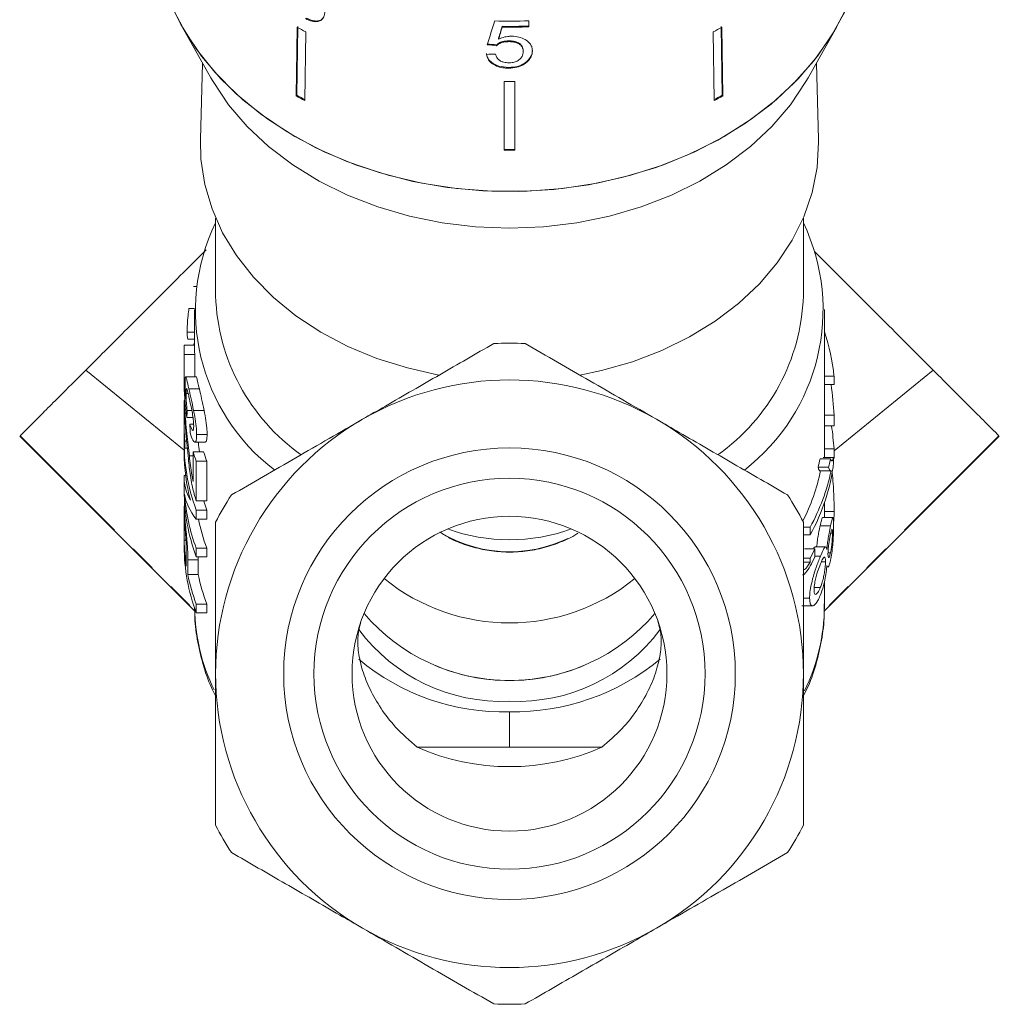
# Model space of a CAD drawing. Units: millimetres. Extents: x -31 to 620, y 17 to 336.
# Drawn here: x 334 to 381, y 209 to 256 of the extents above; entities that cross this region are included whole.
import ezdxf

# ---------------------------------------------------------------- set-up
doc = ezdxf.new("R2010")
doc.units = ezdxf.units.MM
doc.linetypes.add('PHANTOM', pattern=[12.7, 6.35, -1.27, 1.27, -1.27, 1.27, -1.27])

msp = doc.modelspace()

# ---------------------------------------------------------------- linework, layer by layer
at = {"color": 7, "linetype": 'Continuous', "lineweight": 15}
for p, q in [((358.319, 256.009), (358.319, 256.297)), ((341.803, 256.008), (343.179, 253.572)), ((347.292, 255.988), (347.241, 252.72)), ((347.27, 252.751), (347.322, 256.019)), ((347.697, 255.763), (347.646, 252.495)), ((357.056, 255.993), (357.056, 256.031)), ((367.111, 255.763), (367.162, 252.495)), ((367.537, 252.751), (367.486, 256.019)), ((367.515, 255.988), (367.567, 252.72)), ((371.628, 253.572), (373.005, 256.008)), ((356.882, 255.416), (356.882, 255.454)), ((357.37, 255.3), (357.37, 255.338)), ((356.785, 255.108), (356.785, 255.146)), ((358.056, 254.826), (358.056, 254.864)), ((342.778, 254.283), (342.678, 250.636)), ((358.232, 254.323), (358.232, 254.361)), ((372.129, 250.636), (372.03, 254.283)), ((357.365, 254.035), (357.365, 254.074)), ((357.154, 253.409), (357.154, 250.128)), ((357.654, 253.409), (357.654, 250.128)), ((347.241, 252.72), (347.27, 252.751)), ((367.567, 252.72), (367.537, 252.751)), ((343.404, 246.896), (343.404, 243.183)), ((371.404, 243.183), (371.404, 246.896)), ((342.354, 243.634), (342.472, 243.634)), ((342.131, 242.594), (342.404, 242.594)), ((342.404, 242.54), (342.404, 240.594)), ((372.404, 235.489), (372.404, 242.54)), ((342.05, 241.456), (342.404, 241.456)), ((341.907, 240.836), (342.404, 240.836)), ((342.098, 241.12), (342.404, 241.12)), ((341.904, 240.594), (341.904, 239.181)), ((341.906, 239.325), (341.906, 240.394)), ((341.906, 240.394), (342.406, 240.394)), ((342.406, 240.394), (342.406, 239.332)), ((342.471, 239.332), (341.973, 239.332)), ((372.864, 239.369), (372.404, 239.369)), ((372.864, 235.799), (377.586, 239.652)), ((372.864, 239.369), (372.864, 238.961)), ((372.864, 238.961), (372.404, 238.961)), ((341.994, 238.53), (342.095, 238.53)), ((342.128, 238.764), (342.628, 238.764)), ((341.942, 238.219), (341.904, 238.219)), ((341.904, 238.203), (341.904, 236.885)), ((341.929, 237.778), (341.986, 237.778)), ((342.037, 237.4), (342.325, 237.4)), ((342.045, 237.726), (342.271, 237.726)), ((342.352, 237.734), (342.852, 237.734)), ((372.864, 237.498), (372.404, 237.498)), ((372.864, 237.498), (372.864, 236.995)), ((342.178, 237.07), (342.356, 237.07)), ((372.864, 236.995), (372.404, 236.995)), ((334.069, 236.499), (342.414, 228.162)), ((342.499, 236.582), (342.999, 236.582)), ((372.399, 228.167), (380.738, 236.499)), ((341.904, 236.144), (341.904, 235.736)), ((341.934, 236.267), (342.022, 236.267)), ((342.412, 236.223), (342.913, 236.223)), ((341.931, 235.94), (342.052, 235.94)), ((342.152, 235.561), (342.33, 235.561)), ((342.33, 235.761), (342.83, 235.761)), ((342.33, 235.761), (342.33, 234.346)), ((372.864, 235.9), (372.404, 235.9)), ((372.864, 235.9), (372.864, 235.458)), ((342.483, 235.319), (342.983, 235.319)), ((342.483, 233.428), (342.483, 235.319)), ((342.983, 235.319), (342.983, 233.428)), ((372.702, 235.427), (372.202, 235.427)), ((372.845, 235.489), (372.345, 235.489)), ((372.845, 235.25), (372.845, 235.489)), ((372.864, 235.458), (372.845, 235.458)), ((341.908, 234.636), (341.973, 234.636)), ((372.604, 235.02), (372.104, 235.02)), ((372.203, 234.852), (372.704, 234.852)), ((341.904, 234.504), (341.904, 233.919)), ((341.934, 233.185), (341.904, 233.185)), ((341.904, 233.168), (341.904, 231.249)), ((342.483, 233.428), (342.983, 233.428)), ((372.404, 232.629), (372.404, 233.324)), ((341.932, 232.695), (341.989, 232.695)), ((342.483, 232.552), (342.483, 232.983)), ((342.483, 232.983), (342.983, 232.983)), ((342.983, 232.983), (342.983, 232.552)), ((372.868, 232.921), (372.404, 232.921)), ((341.905, 231.545), (341.905, 232.236)), ((342.483, 232.552), (342.983, 232.552)), ((372.701, 232.23), (372.201, 232.23)), ((372.817, 232.629), (372.316, 232.629)), ((371.726, 232.174), (371.404, 232.174)), ((371.726, 231.803), (371.404, 231.803)), ((371.726, 232.174), (371.726, 231.803)), ((372.79, 231.886), (372.707, 231.886)), ((341.905, 231.545), (341.991, 231.545)), ((342.008, 231.006), (342.008, 230.308)), ((342.483, 230.758), (342.483, 231.166)), ((342.483, 231.166), (342.983, 231.166)), ((342.983, 231.166), (342.983, 230.758)), ((371.955, 231.133), (371.455, 231.133)), ((371.955, 230.762), (371.955, 231.133)), ((372.464, 231.228), (371.964, 231.228)), ((372.696, 230.946), (372.578, 230.946)), ((342.078, 229.91), (342.078, 230.619)), ((342.483, 230.758), (342.983, 230.758)), ((342.577, 230.758), (342.578, 230.619)), ((342.578, 230.619), (342.578, 229.91)), ((371.726, 230.691), (371.404, 230.691)), ((371.726, 230.506), (371.404, 230.506)), ((371.726, 230.691), (371.726, 230.506)), ((372.213, 230.779), (371.955, 230.779)), ((372.457, 230.524), (372.266, 230.524)), ((342.078, 229.91), (342.578, 229.91)), ((372.404, 228.399), (372.404, 229.565)), ((372.21, 229.29), (371.922, 229.29)), ((342.483, 228.088), (342.483, 228.496)), ((342.483, 228.496), (342.983, 228.496)), ((342.983, 228.496), (342.983, 228.088)), ((371.702, 228.792), (371.404, 228.792)), ((342.483, 228.088), (342.983, 228.088)), ((371.336, 228.418), (371.835, 228.418)), ((353.008, 221.685), (357.404, 221.685)), ((357.404, 221.685), (361.8, 221.685))]:
    msp.add_line(p, q, dxfattribs=at)
at = {"color": 8, "linetype": 'PHANTOM', "lineweight": 0}
for p, q in [((337.222, 239.652), (341.904, 235.832)), ((334.096, 236.525), (342.415, 228.195)), ((380.712, 236.525), (372.398, 228.199)), ((342.078, 230.619), (342.578, 230.619)), ((357.404, 221.685), (357.404, 223.371))]:
    msp.add_line(p, q, dxfattribs=at)
at = {"color": 7, "linetype": 'Continuous', "lineweight": 15, "flags": 128}
for points in [[(373.379, 256.727), (372.72, 255.531), (371.91, 254.391), (370.955, 253.318), (369.866, 252.324), (368.653, 251.417), (367.327, 250.608), (365.904, 249.903), (364.396, 249.311), (362.818, 248.837), (361.187, 248.485), (359.518, 248.26), (357.828, 248.163), (356.133, 248.195), (354.452, 248.356), (352.8, 248.645), (351.193, 249.059), (349.648, 249.593), (348.181, 250.242), (346.805, 251), (345.534, 251.859), (344.381, 252.81), (343.358, 253.845), (342.474, 254.953), (341.739, 256.123), (341.159, 257.343)], [(373.487, 256.962), (372.862, 255.762), (372.084, 254.615), (371.163, 253.533), (370.105, 252.526), (368.923, 251.604), (367.627, 250.777), (366.231, 250.052), (364.748, 249.436), (363.192, 248.937), (361.579, 248.557), (359.926, 248.303), (358.247, 248.175), (356.56, 248.175), (354.882, 248.303), (353.228, 248.557), (351.616, 248.937), (350.06, 249.436), (348.577, 250.052), (347.18, 250.777), (345.885, 251.604), (344.702, 252.526), (343.645, 253.533), (342.723, 254.615), (341.946, 255.762), (341.321, 256.962)], [(371.628, 253.572), (371.526, 253.395), (370.785, 252.297), (369.899, 251.263), (368.878, 250.306), (367.732, 249.435), (366.474, 248.66), (365.118, 247.99), (363.678, 247.431), (362.17, 246.99), (360.61, 246.672), (359.016, 246.479), (357.404, 246.415), (355.792, 246.479), (354.198, 246.672), (352.638, 246.99), (351.13, 247.431), (349.69, 247.99), (348.334, 248.66), (347.076, 249.435), (345.93, 250.306), (344.908, 251.263), (344.022, 252.297), (343.281, 253.395), (343.179, 253.572)], [(354.05, 239.415), (354.043, 239.416), (352.538, 239.752), (351.088, 240.208), (349.709, 240.78), (348.418, 241.461), (347.228, 242.244), (346.154, 243.118), (345.207, 244.076), (344.399, 245.105), (343.738, 246.194), (343.231, 247.33), (342.885, 248.502), (342.704, 249.694), (342.678, 250.636)], [(372.129, 250.636), (372.132, 250.507), (372.063, 249.307), (371.828, 248.12), (371.43, 246.958), (370.873, 245.835), (370.163, 244.765), (369.309, 243.758), (368.319, 242.826), (367.206, 241.98), (365.983, 241.229), (364.661, 240.583), (363.258, 240.048), (361.788, 239.63), (360.758, 239.415)], [(342.829, 233.428), (342.836, 233.404), (342.983, 232.983)]]:
    msp.add_lwpolyline(points, dxfattribs=at)
at = {"color": 7, "linetype": 'Continuous', "lineweight": 15}
for radius in [10.758, 9.315, 7.5]:
    msp.add_circle((357.404, 225.185), radius, dxfattribs=at)
for centre, radius, start, end in [((357.404, 278.181), 21.903, 268.152, 272.3936), ((355.989, 271.138), 17.469, 240.1421, 241.6605), ((357.404, 277.875), 21.847, 269.0865, 272.3997), ((357.404, 277.902), 21.912, 269.0892, 272.3925), ((358.818, 271.138), 17.469, 298.3395, 299.8579), ((357.404, 275.417), 22.009, 269.3492, 270.6508), ((355.982, 267.949), 17.559, 240.146, 241.6566), ((355.986, 267.935), 17.508, 240.1437, 241.6588), ((358.821, 267.935), 17.508, 298.3412, 299.8563), ((358.826, 267.949), 17.559, 298.3434, 299.854), ((357.404, 272.223), 22.058, 269.3506, 270.6494), ((357.404, 272.25), 22.123, 269.3525, 270.6475), ((351.999, 242.492), 9.555, 154.0994, 232.7654), ((362.698, 242.519), 9.643, 307.6841, 25.4689), ((353.063, 243.507), 9.665, 181.9205, 234.7553), ((361.744, 243.507), 9.665, 305.2431, 358.0794), ((363.835, 238.495), 9.07, 5.5285, 19.1523), ((350.707, 240.594), 8.803, 178.425, 181.3017), ((357.404, 225.185), 15.75, 87.266, 92.734), ((351.207, 240.594), 8.803, 180, 181.3017), ((357.404, 225.185), 14, 60, 120), ((357.404, 225.185), 14, 120, 180), ((357.404, 225.185), 14, 0, 60), ((350.896, 236.156), 8.991, 178.2492, 200.6613), ((350.81, 235.742), 8.906, 180.0354, 194.9102), ((351.306, 238.616), 9.419, 197.6419, 200.4867), ((351.806, 238.616), 9.419, 197.6419, 200.4867), ((363.527, 236.37), 9.386, 330.8826, 353.1475), ((363.298, 237.353), 9.11, 345.159, 347.7948), ((363.798, 237.353), 9.11, 345.159, 347.7948), ((362.939, 236.783), 9.481, 332.8456, 348.3002), ((363.394, 236.796), 9.528, 330.9829, 348.2786), ((350.91, 233.934), 9.006, 180.0979, 200.6527), ((350.978, 234.359), 9.076, 183.9233, 200.6001), ((357.404, 225.185), 15.75, 147.266, 152.734), ((357.404, 225.185), 15.75, 27.266, 32.734), ((351.633, 234.405), 9.237, 191.571, 200.5257), ((357.404, 240.266), 8.697, 250.2125, 289.7875), ((350.749, 231.659), 8.845, 180.7344, 188.7844), ((350.91, 231.264), 9.006, 180.0979, 200.6527), ((362.877, 235.561), 10.101, 331.171, 333.9954), ((362.877, 235.19), 10.101, 331.171, 333.9954), ((351.134, 231.735), 9.238, 191.3919, 200.5248), ((351.634, 231.735), 9.238, 191.3919, 200.5248), ((357.404, 237.108), 9.504, 231.0433, 308.9567), ((357.404, 233.989), 9.127, 220.5877, 319.4123), ((357.016, 232.303), 8.434, 216.3865, 272.6364), ((357.79, 232.309), 8.44, 267.3758, 323.4422), ((357.109, 234.048), 10.68, 229.9232, 271.5804), ((357.614, 234.29), 10.92, 268.8999, 309.6454), ((357.404, 225.185), 14, 180, 240), ((357.404, 225.185), 14, 300, 0), ((357.404, 231.645), 10.887, 246.1838, 293.8162), ((357.404, 225.185), 15.75, 207.266, 212.734), ((357.404, 225.185), 15.75, 327.266, 332.734), ((357.404, 225.185), 14, 240, 300), ((357.404, 225.185), 15.75, 267.266, 272.734)]:
    msp.add_arc(centre, radius, start, end, dxfattribs=at)
at = {"color": 8, "linetype": 'PHANTOM', "lineweight": 0}
for centre, radius, start, end in [((357.404, 237.429), 6.431, 239.0271, 300.9729), ((351.564, 228.439), 9.161, 180.8331, 206.06), ((363.239, 228.438), 9.165, 333.6858, 359.7544), ((357.356, 233.686), 8.823, 246.8452, 270.3138), ((357.452, 233.686), 8.823, 269.6862, 293.1548)]:
    msp.add_arc(centre, radius, start, end, dxfattribs=at)
at = {"color": 7, "linetype": 'Continuous', "lineweight": 15}
for centre, major_axis, ratio, start_param, end_param in [((355.933, 266.678), (16.466, 55.653), 0.06433, 4.522855, 4.543669), ((355.907, 265.096), (16.47, 56.584), 0.06233, 4.559325, 4.569669), ((355.903, 265.081), (16.52, 56.754), 0.06233, 4.559417, 4.56973), ((357.433, 267.939), (16.654, -2.555), 0.758561, 4.76344, 4.789607), ((357.433, 267.939), (16.704, -2.563), 0.758561, 4.763627, 4.789716), ((357.374, 267.627), (16.712, 2.564), 0.758561, 4.532799, 4.558873), ((356.904, 237.995), (15, 0), 0.782876, 2.882671, 2.897264), ((356.904, 239.558), (15, 0), 0.892315, 3.158998, 3.236845), ((356.904, 239.181), (15, 0), 0.894602, 3.141593, 3.274775), ((357.904, 236.144), (0, 18.521), 0.809888, 4.785563, 4.865085), ((356.904, 226.122), (0, 84.927), 0.176621, 1.433733, 1.437614), ((356.904, 257.625), (0, 107.909), 0.139006, 1.762448, 1.766368), ((357.904, 234.776), (0, 15.379), 0.975376, 4.785563, 4.857214), ((356.904, 230.869), (0, 84.927), 0.176621, 1.507196, 1.511049), ((356.904, 234.504), (15, 0), 0.35328, 3.116686, 3.341884), ((356.904, 234.01), (15, 0), 0.35328, 3.192853, 3.420283)]:
    msp.add_ellipse(centre, major_axis=major_axis, ratio=ratio, start_param=start_param, end_param=end_param, dxfattribs=at)
for points, knots in [([(347.691, 256.396), (347.795, 256.348), (348.002, 256.252), (348.273, 256.243), (348.478, 256.34), (348.588, 256.503), (348.601, 256.649), (348.606, 256.705)], [0, 0, 0, 0, 0.211101, 0.423725, 0.610126, 0.850056, 1, 1, 1, 1]), ([(348.505, 256.415), (348.473, 256.381), (348.4, 256.302), (348.202, 256.272), (347.964, 256.31), (347.799, 256.39), (347.721, 256.427)], [0, 0, 0, 0, 0.21609, 0.486557, 0.756476, 1, 1, 1, 1]), ([(357.37, 255.338), (357.271, 255.334), (357.096, 255.326), (356.899, 255.242), (356.82, 255.175), (356.785, 255.146)], [0, 0, 0, 0, 0.426092, 0.751773, 1, 1, 1, 1]), ([(356.785, 255.108), (356.849, 255.157), (356.957, 255.239), (357.177, 255.295), (357.307, 255.298), (357.37, 255.3)], [0, 0, 0, 0, 0.430004, 0.728642, 1, 1, 1, 1]), ([(357.491, 255.559), (357.435, 255.557), (357.277, 255.55), (357.066, 255.499), (356.932, 255.438), (356.882, 255.416)], [0, 0, 0, 0, 0.251834, 0.716617, 1, 1, 1, 1]), ([(358.056, 254.864), (358.048, 254.938), (358.036, 255.056), (357.917, 255.199), (357.769, 255.284), (357.578, 255.331), (357.443, 255.336), (357.37, 255.338)], [0, 0, 0, 0, 0.293416, 0.470193, 0.648223, 0.80761, 1, 1, 1, 1]), ([(357.37, 255.3), (357.424, 255.299), (357.535, 255.296), (357.703, 255.266), (357.857, 255.203), (357.972, 255.103), (358.044, 254.974), (358.052, 254.878), (358.056, 254.826)], [0, 0, 0, 0, 0.142501, 0.289656, 0.45248, 0.615186, 0.79096, 1, 1, 1, 1]), ([(358.494, 254.86), (358.49, 254.915), (358.483, 255.026), (358.4, 255.205), (358.22, 255.377), (357.941, 255.511), (357.677, 255.557), (357.528, 255.559), (357.491, 255.559)], [0, 0, 0, 0, 0.150929, 0.307045, 0.518845, 0.730661, 0.933277, 1, 1, 1, 1]), ([(357.365, 254.074), (357.201, 254.085), (356.928, 254.103), (356.608, 254.257), (356.41, 254.437), (356.326, 254.606), (356.308, 254.706), (356.303, 254.734)], [0, 0, 0, 0, 0.30599, 0.509153, 0.71205, 0.919504, 1, 1, 1, 1]), ([(358.056, 254.826), (358.047, 254.748), (358.034, 254.618), (357.903, 254.454), (357.736, 254.349), (357.543, 254.3), (357.421, 254.296), (357.368, 254.294)], [0, 0, 0, 0, 0.29751, 0.49283, 0.689245, 0.866006, 1, 1, 1, 1]), ([(358.494, 254.898), (358.491, 254.851), (358.485, 254.757), (358.424, 254.569), (358.309, 254.444), (358.232, 254.361)], [0, 0, 0, 0, 0.2513542, 0.5031422, 1, 1, 1, 1]), ([(358.232, 254.323), (358.273, 254.363), (358.392, 254.48), (358.481, 254.668), (358.49, 254.809), (358.494, 254.86)], [0, 0, 0, 0, 0.251585, 0.727915, 1, 1, 1, 1]), ([(356.303, 254.695), (356.326, 254.606), (356.368, 254.444), (356.578, 254.239), (356.847, 254.101), (357.126, 254.042), (357.299, 254.037), (357.365, 254.035)], [0, 0, 0, 0, 0.254409, 0.46291, 0.671624, 0.875716, 1, 1, 1, 1]), ([(357.368, 254.294), (357.288, 254.298), (357.15, 254.306), (356.976, 254.373), (356.842, 254.476), (356.772, 254.595), (356.749, 254.678), (356.741, 254.706)], [0, 0, 0, 0, 0.243779, 0.423185, 0.602424, 0.865279, 1, 1, 1, 1]), ([(358.232, 254.361), (358.147, 254.297), (357.974, 254.169), (357.651, 254.083), (357.445, 254.076), (357.365, 254.074)], [0, 0, 0, 0, 0.377938, 0.758935, 1, 1, 1, 1]), ([(357.365, 254.035), (357.499, 254.043), (357.746, 254.057), (358.045, 254.175), (358.176, 254.278), (358.232, 254.323)], [0, 0, 0, 0, 0.400671, 0.739618, 1, 1, 1, 1]), ([(337.222, 239.652), (337.518, 239.947), (338.109, 240.539), (339.091, 241.521), (340.125, 242.555), (341.197, 243.627), (342.152, 244.581), (342.718, 245.148), (342.95, 245.38)], [0, 0, 0, 0, 0.165432, 0.330878, 0.509658, 0.688473, 0.872382, 1, 1, 1, 1]), ([(371.952, 245.286), (372.031, 245.206), (372.481, 244.756), (373.363, 243.874), (374.574, 242.663), (375.693, 241.544), (376.713, 240.524), (377.292, 239.945), (377.586, 239.652)], [0, 0, 0, 0, 0.0458608, 0.2599697, 0.4619788, 0.6711484, 0.8336244, 1, 1, 1, 1]), ([(342.05, 241.456), (342.051, 241.576), (342.053, 241.797), (342.084, 242.216), (342.117, 242.478), (342.131, 242.594)], [0, 0, 0, 0, 0.397262, 0.733224, 1, 1, 1, 1]), ([(342.098, 241.13), (342.087, 241.136), (342.062, 241.148), (342.052, 241.296), (342.05, 241.417), (342.05, 241.456)], [0, 0, 0, 0, 0.369361, 0.799169, 1, 1, 1, 1]), ([(350.404, 237.31), (350.767, 237.519), (351.997, 238.229), (354.1, 239.443), (355.798, 240.424), (356.653, 240.917)], [0, 0, 0, 0, 0.172077, 0.583637, 1, 1, 1, 1]), ([(358.155, 240.917), (359.174, 240.329), (361.228, 239.143), (363.34, 237.924), (364.404, 237.31)], [0, 0, 0, 0, 0.4960883, 1, 1, 1, 1]), ([(334.096, 236.525), (334.15, 236.58), (334.261, 236.691), (334.677, 237.107), (335.241, 237.671), (336.038, 238.468), (336.777, 239.206), (337.222, 239.652)], [0, 0, 0, 0, 0.190289, 0.387544, 0.557956, 0.733381, 1, 1, 1, 1]), ([(342.128, 238.764), (342.092, 238.922), (342.031, 239.19), (341.981, 239.344), (341.954, 239.332), (341.947, 239.187), (341.946, 239.063), (341.946, 239.031)], [0, 0, 0, 0, 0.304301, 0.515768, 0.727289, 0.929506, 1, 1, 1, 1]), ([(342.471, 239.329), (342.471, 239.33), (342.478, 239.354), (342.505, 239.273), (342.555, 239.084), (342.605, 238.866), (342.628, 238.764)], [0, 0, 0, 0, 0.013648, 0.32062, 0.681027, 1, 1, 1, 1]), ([(377.586, 239.652), (377.907, 239.33), (378.562, 238.675), (379.337, 237.9), (379.945, 237.292), (380.345, 236.893), (380.606, 236.632), (380.676, 236.561), (380.712, 236.525)], [0, 0, 0, 0, 0.190314, 0.388001, 0.554226, 0.725134, 0.861326, 1, 1, 1, 1]), ([(341.946, 239.031), (341.947, 238.98), (341.947, 238.837), (341.956, 238.576), (341.967, 238.365), (341.972, 238.285)], [0, 0, 0, 0, 0.2517, 0.715127, 1, 1, 1, 1]), ([(341.994, 238.53), (341.996, 238.616), (341.997, 238.75), (342.018, 238.787), (342.044, 238.728), (342.082, 238.589), (342.116, 238.446), (342.134, 238.367)], [0, 0, 0, 0, 0.2854249, 0.4470025, 0.6084779, 0.7839254, 1, 1, 1, 1]), ([(342.045, 237.726), (342.031, 237.857), (342.009, 238.079), (341.996, 238.356), (341.995, 238.474), (341.994, 238.53)], [0, 0, 0, 0, 0.429073, 0.725677, 1, 1, 1, 1]), ([(342.352, 237.734), (342.313, 237.922), (342.256, 238.202), (342.179, 238.538), (342.145, 238.688), (342.128, 238.764)], [0, 0, 0, 0, 0.49849, 0.746262, 1, 1, 1, 1]), ([(342.134, 238.367), (342.163, 238.243), (342.21, 238.035), (342.282, 237.679), (342.332, 237.375), (342.356, 237.138), (342.358, 237.028), (342.358, 236.982)], [0, 0, 0, 0, 0.293822, 0.492516, 0.692408, 0.869958, 1, 1, 1, 1]), ([(342.628, 238.764), (342.663, 238.611), (342.715, 238.381), (342.794, 238.019), (342.832, 237.83), (342.852, 237.734)], [0, 0, 0, 0, 0.496369, 0.744319, 1, 1, 1, 1]), ([(341.929, 237.778), (341.922, 237.878), (341.908, 238.08), (341.903, 238.213), (341.904, 238.206), (341.904, 238.204)], [0, 0, 0, 0, 0.398498, 0.800735, 1, 1, 1, 1]), ([(341.905, 237.434), (341.905, 237.503), (341.905, 237.624), (341.907, 237.668), (341.912, 237.625), (341.921, 237.515), (341.927, 237.428), (341.929, 237.403)], [0, 0, 0, 0, 0.289821, 0.501034, 0.711866, 0.917513, 1, 1, 1, 1]), ([(341.934, 236.267), (341.928, 236.355), (341.917, 236.509), (341.909, 236.779), (341.906, 237.02), (341.905, 237.251), (341.905, 237.37), (341.905, 237.434)], [0, 0, 0, 0, 0.24297, 0.424109, 0.605228, 0.790618, 1, 1, 1, 1]), ([(342.152, 235.561), (342.111, 235.915), (342.05, 236.46), (341.979, 237.189), (341.945, 237.575), (341.932, 237.744), (341.929, 237.778)], [0, 0, 0, 0, 0.467831, 0.718539, 0.94454, 1, 1, 1, 1]), ([(341.929, 237.403), (341.937, 237.306), (341.954, 237.076), (341.993, 236.59), (342.041, 236.031), (342.083, 235.626), (342.104, 235.423)], [0, 0, 0, 0, 0.166495, 0.394656, 0.696014, 1, 1, 1, 1]), ([(342.499, 236.582), (342.495, 236.702), (342.487, 236.944), (342.422, 237.373), (342.37, 237.638), (342.352, 237.734)], [0, 0, 0, 0, 0.386874, 0.778067, 1, 1, 1, 1]), ([(342.852, 237.734), (342.883, 237.569), (342.947, 237.236), (342.994, 236.838), (342.998, 236.652), (342.999, 236.582)], [0, 0, 0, 0, 0.38006, 0.763676, 1, 1, 1, 1]), ([(342.358, 236.982), (342.356, 236.921), (342.353, 236.815), (342.321, 236.766), (342.275, 236.804), (342.224, 236.921), (342.19, 237.031), (342.178, 237.07)], [0, 0, 0, 0, 0.2410803, 0.4169647, 0.5926016, 0.8537996, 1, 1, 1, 1]), ([(344.155, 233.702), (345.174, 234.29), (347.228, 235.476), (349.34, 236.695), (350.404, 237.31)], [0, 0, 0, 0, 0.496088, 1, 1, 1, 1]), ([(364.404, 237.31), (364.767, 237.1), (365.997, 236.39), (368.1, 235.176), (369.798, 234.195), (370.653, 233.702)], [0, 0, 0, 0, 0.172077, 0.583637, 1, 1, 1, 1]), ([(341.904, 236.885), (341.904, 236.787), (341.904, 236.532), (341.913, 236.207), (341.926, 236.008), (341.931, 235.94)], [0, 0, 0, 0, 0.290982, 0.758255, 1, 1, 1, 1]), ([(342.19, 236.655), (342.234, 236.52), (342.309, 236.294), (342.411, 236.199), (342.475, 236.261), (342.497, 236.421), (342.499, 236.544), (342.499, 236.582)], [0, 0, 0, 0, 0.304352, 0.511058, 0.718095, 0.914915, 1, 1, 1, 1]), ([(342.999, 236.582), (342.995, 236.481), (342.987, 236.3), (342.945, 236.206), (342.915, 236.227), (342.913, 236.229)], [0, 0, 0, 0, 0.531514, 0.95483, 1, 1, 1, 1]), ([(342.577, 236.223), (342.578, 236.21), (342.594, 236.055), (342.612, 235.902), (342.629, 235.761)], [0, 0, 0, 0, 0.079016, 1, 1, 1, 1]), ([(342.33, 234.346), (342.311, 234.448), (342.263, 234.702), (342.208, 235.106), (342.17, 235.409), (342.152, 235.561)], [0, 0, 0, 0, 0.248631, 0.623713, 1, 1, 1, 1]), ([(342.104, 235.423), (342.134, 235.156), (342.18, 234.749), (342.275, 234.186), (342.341, 233.913), (342.374, 233.774)], [0, 0, 0, 0, 0.481883, 0.73594, 1, 1, 1, 1]), ([(372.845, 235.489), (372.822, 235.418), (372.786, 235.307), (372.736, 235.336), (372.714, 235.397), (372.702, 235.427)], [0, 0, 0, 0, 0.476712, 0.735773, 1, 1, 1, 1]), ([(372.203, 234.857), (372.199, 234.856), (372.183, 234.851), (372.159, 234.884), (372.129, 234.932), (372.113, 234.99), (372.104, 235.02)], [0, 0, 0, 0, 0.116887, 0.410484, 0.704208, 1, 1, 1, 1]), ([(372.604, 235.02), (372.613, 234.991), (372.633, 234.92), (372.674, 234.853), (372.707, 234.858), (372.723, 234.86)], [0, 0, 0, 0, 0.249529, 0.621491, 1, 1, 1, 1]), ([(372.764, 234.806), (372.767, 234.786), (372.797, 234.618), (372.826, 234.233), (372.857, 233.698), (372.867, 233.256), (372.867, 233.019), (372.868, 232.921)], [0, 0, 0, 0, 0.032138, 0.268924, 0.506631, 0.794937, 1, 1, 1, 1]), ([(342.374, 233.774), (342.391, 233.712), (342.416, 233.619), (342.453, 233.507), (342.473, 233.454), (342.483, 233.428)], [0, 0, 0, 0, 0.492966, 0.745579, 1, 1, 1, 1]), ([(341.932, 232.695), (341.923, 232.812), (341.908, 233.025), (341.903, 233.176), (341.904, 233.172), (341.904, 233.17)], [0, 0, 0, 0, 0.455304, 0.826637, 1, 1, 1, 1]), ([(342.078, 230.619), (342.077, 230.774), (342.074, 231.016), (342.049, 231.444), (342.011, 231.859), (341.966, 232.304), (341.944, 232.561), (341.932, 232.695)], [0, 0, 0, 0, 0.284452, 0.444776, 0.607397, 0.796457, 1, 1, 1, 1]), ([(372.868, 232.921), (372.865, 232.777), (372.861, 232.547), (372.85, 232.425), (372.837, 232.454), (372.837, 232.454)], [0, 0, 0, 0, 0.625951, 0.999501, 1, 1, 1, 1]), ([(341.905, 232.539), (341.905, 232.564), (341.906, 232.61), (341.911, 232.555), (341.92, 232.444), (341.929, 232.33), (341.933, 232.273)], [0, 0, 0, 0, 0.27253, 0.512102, 0.759162, 1, 1, 1, 1]), ([(341.905, 232.236), (341.905, 232.264), (341.905, 232.319), (341.905, 232.428), (341.905, 232.494), (341.905, 232.539)], [0, 0, 0, 0, 0.250361, 0.500736, 1, 1, 1, 1]), ([(341.933, 232.273), (341.941, 232.187), (341.953, 232.037), (341.976, 231.775), (341.994, 231.525), (342.006, 231.255), (342.007, 231.101), (342.008, 231.006)], [0, 0, 0, 0, 0.215311, 0.37521, 0.53612, 0.71486, 1, 1, 1, 1]), ([(343.404, 225.185), (343.404, 226.064), (343.404, 227.718), (343.404, 230.13), (343.404, 231.642), (343.404, 232.401)], [0, 0, 0, 0, 0.360783, 0.679401, 1, 1, 1, 1]), ([(371.404, 232.401), (371.404, 231.647), (371.404, 230.135), (371.404, 227.723), (371.404, 226.064), (371.404, 225.185)], [0, 0, 0, 0, 0.318739, 0.639217, 1, 1, 1, 1]), ([(372.037, 231.228), (372.048, 231.329), (372.068, 231.517), (372.118, 231.822), (372.164, 232.058), (372.19, 232.181), (372.201, 232.23)], [0, 0, 0, 0, 0.3052, 0.566877, 0.828097, 1, 1, 1, 1]), ([(372.201, 232.23), (372.222, 232.324), (372.264, 232.513), (372.301, 232.631), (372.312, 232.619), (372.316, 232.616)], [0, 0, 0, 0, 0.417717, 0.83898, 1, 1, 1, 1]), ([(372.701, 232.23), (372.676, 232.114), (372.635, 231.919), (372.579, 231.586), (372.544, 231.325), (372.53, 231.174), (372.523, 231.105)], [0, 0, 0, 0, 0.3445108, 0.5766525, 0.8082001, 1, 1, 1, 1]), ([(372.698, 230.587), (372.719, 230.696), (372.761, 230.913), (372.803, 231.306), (372.83, 231.688), (372.843, 232.028), (372.844, 232.203), (372.845, 232.288)], [0, 0, 0, 0, 0.206128, 0.414234, 0.601406, 0.80547, 1, 1, 1, 1]), ([(372.845, 232.288), (372.844, 232.396), (372.842, 232.58), (372.819, 232.651), (372.785, 232.586), (372.742, 232.419), (372.711, 232.278), (372.701, 232.23)], [0, 0, 0, 0, 0.286927, 0.490921, 0.694961, 0.895859, 1, 1, 1, 1]), ([(354.09, 231.933), (354.241, 231.836), (354.632, 231.583), (355.352, 231.295), (356.218, 231.068), (357.124, 230.966), (358.042, 230.992), (358.951, 231.142), (359.814, 231.434), (360.39, 231.686), (360.643, 231.871), (360.657, 231.882)], [0, 0, 0, 0, 0.079934, 0.20733, 0.33618, 0.466003, 0.596544, 0.727788, 0.859771, 0.992341, 1, 1, 1, 1]), ([(372.577, 230.91), (372.578, 230.976), (372.58, 231.089), (372.603, 231.306), (372.632, 231.508), (372.667, 231.701), (372.689, 231.805), (372.7, 231.857)], [0, 0, 0, 0, 0.260507, 0.449126, 0.638641, 0.817611, 1, 1, 1, 1]), ([(372.79, 231.886), (372.789, 231.823), (372.788, 231.713), (372.774, 231.5), (372.753, 231.292), (372.726, 231.098), (372.705, 230.994), (372.696, 230.946)], [0, 0, 0, 0, 0.252677, 0.443498, 0.634892, 0.832615, 1, 1, 1, 1]), ([(372.7, 231.857), (372.714, 231.919), (372.741, 232.034), (372.769, 232.089), (372.785, 232.058), (372.79, 231.969), (372.79, 231.901), (372.79, 231.886)], [0, 0, 0, 0, 0.257795, 0.48635, 0.689387, 0.9314, 1, 1, 1, 1]), ([(371.881, 231.133), (371.9, 231.166), (371.934, 231.225), (371.955, 231.217), (371.964, 231.213)], [0, 0, 0, 0, 0.564857, 1, 1, 1, 1]), ([(372.523, 231.105), (372.512, 231.155), (372.493, 231.248), (372.427, 231.218), (372.335, 231.069), (372.256, 230.883), (372.213, 230.779)], [0, 0, 0, 0, 0.2651, 0.490449, 0.715763, 1, 1, 1, 1]), ([(372.696, 230.946), (372.68, 230.883), (372.649, 230.762), (372.609, 230.705), (372.583, 230.742), (372.577, 230.834), (372.577, 230.899), (372.577, 230.91)], [0, 0, 0, 0, 0.263626, 0.501, 0.702469, 0.950962, 1, 1, 1, 1]), ([(371.726, 230.506), (371.685, 230.436), (371.609, 230.306), (371.505, 230.177), (371.442, 230.145), (371.42, 230.157), (371.413, 230.16)], [0, 0, 0, 0, 0.371499, 0.679507, 0.904094, 1, 1, 1, 1]), ([(372.213, 230.779), (372.145, 230.607), (372.018, 230.285), (371.845, 229.724), (371.738, 229.257), (371.704, 228.964), (371.702, 228.831), (371.702, 228.792)], [0, 0, 0, 0, 0.279428, 0.524764, 0.736827, 0.924496, 1, 1, 1, 1]), ([(371.912, 229.187), (371.918, 229.287), (371.928, 229.451), (371.989, 229.747), (372.074, 230.042), (372.155, 230.265), (372.205, 230.388), (372.216, 230.416)], [0, 0, 0, 0, 0.284835, 0.467709, 0.652499, 0.921061, 1, 1, 1, 1]), ([(372.208, 228.913), (372.261, 229.057), (372.351, 229.302), (372.446, 229.733), (372.498, 230.071), (372.516, 230.261), (372.523, 230.34)], [0, 0, 0, 0, 0.3446914, 0.5857341, 0.8270913, 1, 1, 1, 1]), ([(372.457, 230.524), (372.454, 230.433), (372.45, 230.282), (372.409, 229.997), (372.356, 229.737), (372.288, 229.49), (372.235, 229.354), (372.21, 229.29)], [0, 0, 0, 0, 0.269276, 0.446608, 0.623299, 0.823977, 1, 1, 1, 1]), ([(372.216, 230.416), (372.255, 230.506), (372.32, 230.658), (372.393, 230.75), (372.436, 230.744), (372.455, 230.652), (372.456, 230.563), (372.457, 230.524)], [0, 0, 0, 0, 0.283775, 0.483292, 0.683176, 0.861848, 1, 1, 1, 1]), ([(372.523, 230.34), (372.536, 230.301), (372.559, 230.236), (372.613, 230.296), (372.66, 230.422), (372.687, 230.54), (372.698, 230.587)], [0, 0, 0, 0, 0.354111, 0.594946, 0.835941, 1, 1, 1, 1]), ([(371.36, 229.903), (371.374, 229.899), (371.416, 229.886), (371.552, 230.028), (371.66, 230.209), (371.726, 230.32)], [0, 0, 0, 0, 0.152653, 0.47823, 1, 1, 1, 1]), ([(372.21, 229.29), (372.172, 229.205), (372.103, 229.054), (372.01, 228.956), (371.945, 228.96), (371.915, 229.054), (371.913, 229.146), (371.912, 229.187)], [0, 0, 0, 0, 0.26648, 0.470058, 0.674341, 0.855988, 1, 1, 1, 1]), ([(371.404, 224.129), (371.481, 224.28), (371.746, 224.801), (372.054, 225.74), (372.311, 226.926), (372.418, 227.86), (372.393, 228.391), (372.387, 228.522)], [0, 0, 0, 0, 0.1096361, 0.3791588, 0.6467201, 0.9126743, 1, 1, 1, 1]), ([(371.702, 228.792), (371.707, 228.686), (371.717, 228.493), (371.812, 228.396), (371.938, 228.446), (372.079, 228.625), (372.169, 228.826), (372.208, 228.913)], [0, 0, 0, 0, 0.23489, 0.427087, 0.618773, 0.836159, 1, 1, 1, 1]), ([(342.414, 228.162), (342.413, 228.117), (342.4, 227.674), (342.514, 226.834), (342.776, 225.663), (343.081, 224.755), (343.336, 224.259), (343.404, 224.126)], [0, 0, 0, 0, 0.032483, 0.319892, 0.607161, 0.895027, 1, 1, 1, 1]), ([(350.329, 227.675), (350.271, 227.453), (350.155, 227.008), (350.188, 226.215), (350.379, 225.353), (350.736, 224.445), (351.261, 223.531), (351.986, 222.569), (352.644, 222), (353.008, 221.685)], [0, 0, 0, 0, 0.137417, 0.274826, 0.412181, 0.549562, 0.688811, 0.828068, 1, 1, 1, 1]), ([(361.8, 221.685), (362.13, 221.968), (362.762, 222.509), (363.489, 223.442), (364.045, 224.385), (364.425, 225.335), (364.621, 226.223), (364.651, 227.019), (364.536, 227.457), (364.478, 227.675)], [0, 0, 0, 0, 0.155244, 0.297659, 0.440067, 0.584833, 0.729567, 0.86478, 1, 1, 1, 1]), ([(343.404, 217.97), (343.404, 218.536), (343.404, 219.996), (343.404, 222.403), (343.404, 224.255), (343.404, 225.185)], [0, 0, 0, 0, 0.2397224, 0.6178737, 1, 1, 1, 1]), ([(371.404, 225.185), (371.404, 224.265), (371.404, 222.413), (371.404, 220.006), (371.404, 218.536), (371.404, 217.97)], [0, 0, 0, 0, 0.3779522, 0.7602779, 1, 1, 1, 1]), ([(350.404, 213.061), (350.041, 213.27), (348.811, 213.981), (346.708, 215.195), (345.009, 216.175), (344.155, 216.669)], [0, 0, 0, 0, 0.172077, 0.583637, 1, 1, 1, 1]), ([(370.653, 216.669), (369.634, 216.08), (367.579, 214.894), (365.468, 213.675), (364.404, 213.061)], [0, 0, 0, 0, 0.4960883, 1, 1, 1, 1]), ([(356.653, 209.453), (355.634, 210.041), (353.579, 211.227), (351.468, 212.446), (350.404, 213.061)], [0, 0, 0, 0, 0.496088, 1, 1, 1, 1]), ([(364.404, 213.061), (364.041, 212.851), (362.811, 212.141), (360.708, 210.927), (359.009, 209.946), (358.155, 209.453)], [0, 0, 0, 0, 0.172077, 0.583637, 1, 1, 1, 1])]:
    msp.add_open_spline(points, degree=3, knots=knots, dxfattribs=at)

doc.saveas('drawing.dxf')
